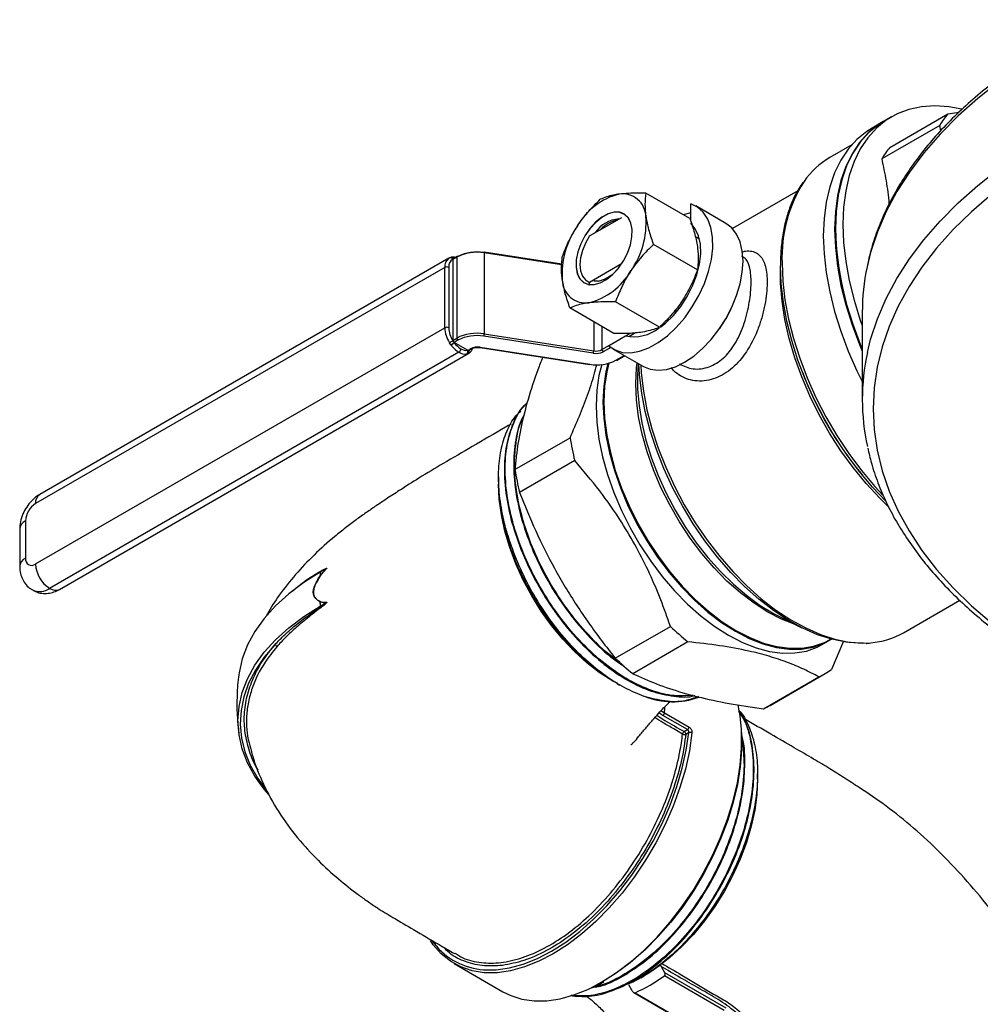
# Model space of a CAD drawing. Units: millimetres. Extents: x 0 to 45984, y 0 to 17080.
# Drawn here: x 352 to 521, y 221 to 394 of the extents above; entities that cross this region are included whole.
import ezdxf

# ---------------------------------------------------------------- set-up
doc = ezdxf.new("R2010")
doc.units = ezdxf.units.MM
doc.header["$LTSCALE"] = 9

msp = doc.modelspace()

# ---------------------------------------------------------------- linework, layer by layer
at = {"color": 7, "linetype": 'Continuous'}
for p, q in [((505.16, 371.24), (515.34, 377.12)), ((515.34, 377.12), (517.36, 377.45)), ((504.01, 375.76), (502.03, 374.62)), ((505.46, 376.6), (504.15, 375.84)), ((513.92, 375.1), (503.74, 369.22)), ((514.09, 374.13), (513.92, 375.1)), ((498.49, 371.71), (494.63, 369.48)), ((470.03, 358.74), (462.31, 363.2)), ((488.99, 363.62), (477.51, 357)), ((470.19, 358.27), (470.19, 361.36)), ((470.19, 359.77), (468.86, 359.41)), ((476.37, 357.9), (471.07, 360.96)), ((452.4, 355.69), (458.07, 358.96)), ((495.61, 356.95), (495.61, 356.87)), ((471.75, 355.05), (471.19, 355.45)), ((447.53, 350.72), (433.89, 352.83)), ((471.37, 349.73), (463.65, 354.19)), ((427.73, 351.78), (355.87, 310.31)), ((427.73, 351.78), (427.83, 351.83)), ((429.09, 351.95), (428.42, 351.56)), ((428.42, 351.56), (428.42, 337.36)), ((429.16, 352.09), (428.48, 351.7)), ((429.09, 351.95), (429.09, 337.74)), ((433.92, 352.7), (433.92, 338.49)), ((447.52, 350.6), (433.92, 352.7)), ((427.01, 350.18), (355.14, 308.7)), ((427, 339.56), (427.01, 350.18)), ((427.71, 350.18), (427.71, 339.56)), ((458.04, 350.78), (452.4, 347.52)), ((452.4, 347.52), (452.23, 347.01)), ((453.97, 347.76), (453.16, 347.77)), ((464.71, 339.66), (456.99, 344.12)), ((456.71, 338.59), (448.98, 343.05)), ((467.71, 342.4), (467.36, 342.61)), ((477.11, 342.52), (477.32, 342.97)), ((453.16, 340.63), (453.16, 335.51)), ((500.32, 342.26), (500.32, 326.99)), ((355.14, 298.09), (427, 339.56)), ((454.61, 339.8), (454.61, 335.74)), ((475.28, 339.43), (475.56, 339.83)), ((428.42, 337.36), (429.09, 337.74)), ((429.3, 337.38), (428.63, 336.99)), ((453.08, 335.1), (433.84, 338.08)), ((433.92, 338.49), (453.16, 335.51)), ((454.61, 335.74), (459.6, 338.62)), ((455.78, 336.41), (458.76, 338.13)), ((460.51, 338.65), (459.34, 337.98)), ((428.08, 336.59), (427.83, 336.95)), ((428.11, 336.54), (428.08, 336.59)), ((428.66, 336.97), (428.63, 336.99)), ((431, 335.62), (428.66, 336.97)), ((431.03, 335.6), (431, 335.62)), ((431.03, 335.6), (431.5, 335.87)), ((431.18, 335.59), (431.65, 335.86)), ((433.2, 336.09), (452.44, 333.11)), ((433.24, 336.14), (452.48, 333.16)), ((456.14, 336.13), (454.82, 335.37)), ((456.57, 335.84), (461.88, 332.78)), ((429.48, 335.27), (357.61, 293.8)), ((359.36, 293.63), (431.23, 335.1)), ((430.88, 334.97), (430.85, 334.96)), ((431.23, 335.1), (431.13, 335.05)), ((457.02, 333.86), (458.51, 334.72)), ((457.17, 333.85), (458.6, 334.67)), ((460.96, 333.31), (460.88, 331.96)), ((489.67, 332.11), (489.81, 331.75)), ((439.31, 314.67), (449, 320.26)), ((449.82, 316.26), (440.13, 310.67)), ((436.45, 313.4), (436.45, 312.12)), ((500.04, 314.02), (500.28, 313.72)), ((353.37, 305.64), (353.37, 299.11)), ((437.43, 304.56), (437.43, 304.59)), ((437.43, 304.56), (437.45, 304.56)), ((352.35, 304.21), (352.35, 297.68)), ((406.24, 297.28), (405.13, 296.64)), ((405.13, 290.69), (406.24, 291.33)), ((507.55, 286), (517.45, 291.72)), ((485.76, 288.87), (489.72, 286.88)), ((456.95, 281.54), (466.64, 287.13)), ((469.69, 284.42), (460, 278.83)), ((493.28, 283.95), (494.49, 284.64)), ((494.54, 284.79), (494.76, 284.92)), ((497.02, 284.54), (494.9, 279.56)), ((484.13, 273.26), (493.82, 278.86)), ((456.36, 277.63), (456.69, 277.43)), ((457.27, 277.1), (457.71, 276.84)), ((482.98, 272.68), (492.67, 278.27)), ((465.31, 271.5), (464.58, 271.98)), ((464.96, 272.36), (465.6, 271.95)), ((469.63, 269.01), (465.31, 271.5)), ((465.6, 271.95), (469.91, 269.46)), ((468.77, 268.23), (467.22, 269.13)), ((469.05, 268.68), (469.63, 269.01)), ((469.84, 268.48), (469.34, 268.19)), ((481.93, 260.28), (481.93, 261.25)), ((428.66, 227.91), (437.22, 222.97)), ((464.98, 227.44), (464.88, 227.69)), ((464.98, 227.44), (465.59, 226.38)), ((461.45, 225.45), (462.02, 225.78)), ((476.08, 219.7), (465.58, 225.76)), ((465.59, 226.38), (476.34, 220.17)), ((459.93, 223.11), (459.32, 224.17)), ((460.2, 222.82), (470.76, 216.72)), ((460.43, 222.79), (470.93, 216.73))]:
    msp.add_line(p, q, dxfattribs=at)
at = {"color": 7, "linetype": 'Continuous', "flags": 128}
for points in [[(547.14, 395.57), (542.11, 393.32), (537.31, 390.91), (532.74, 388.35), (528.43, 385.64), (524.39, 382.8), (520.63, 379.84), (517.16, 376.76), (513.99, 373.57), (511.13, 370.29), (508.59, 366.92), (506.38, 363.47), (504.51, 359.96), (502.97, 356.39), (501.78, 352.78), (501.16, 350.25)], [(517.81, 377.94), (515.55, 378.36), (513.08, 378.53), (510.73, 378.37), (508.5, 377.9), (506.43, 377.11), (504.53, 376.01), (502.81, 374.61), (501.28, 372.92), (499.97, 370.96), (498.88, 368.74), (498.03, 366.28), (497.41, 363.61), (497.04, 360.75), (496.91, 357.71), (497.04, 354.53), (497.41, 351.23), (498.03, 347.85), (498.88, 344.4), (499.97, 340.93), (500.32, 339.94)], [(504.01, 375.76), (503.08, 375.17), (501.36, 373.77), (499.83, 372.08), (498.52, 370.12), (497.43, 367.9), (496.58, 365.45), (495.96, 362.77), (495.59, 359.91), (495.46, 356.87), (495.59, 353.69), (495.96, 350.4), (496.58, 347.01), (497.43, 343.57), (498.52, 340.09), (499.83, 336.62), (500.32, 335.45)], [(504.15, 375.84), (503.22, 375.25), (501.5, 373.85), (499.97, 372.16), (498.66, 370.2), (497.58, 367.98), (496.72, 365.53), (496.1, 362.86), (495.73, 359.99), (495.61, 356.95), (495.73, 353.77), (496.1, 350.48), (496.72, 347.09), (497.58, 343.65), (498.66, 340.18), (499.97, 336.7), (500.32, 335.86)], [(502.03, 374.62), (501.1, 374.03), (499.38, 372.63), (497.85, 370.94), (496.54, 368.98), (495.45, 366.76), (494.6, 364.3), (493.98, 361.63), (493.61, 358.77), (493.48, 355.73), (493.61, 352.55), (493.98, 349.25), (494.6, 345.87), (495.45, 342.42), (496.54, 338.95), (497.85, 335.48), (499.38, 332.03), (500.32, 330.11)], [(501.21, 335.21), (501.78, 337.51), (502.97, 341.12), (504.51, 344.69), (506.38, 348.2), (508.59, 351.65), (511.13, 355.02), (513.99, 358.3), (517.16, 361.49), (520.63, 364.57), (524.39, 367.53)], [(455.78, 336.41), (456.9, 335.67), (458.2, 335.25), (459.65, 335.18), (461.2, 335.44), (462.82, 336.04), (464.46, 336.96), (466.09, 338.17), (467.66, 339.64), (469.13, 341.34), (470.47, 343.22), (471.63, 345.24), (472.59, 347.33), (473.33, 349.46), (473.82, 351.55), (474.05, 353.57), (474.03, 355.45), (473.73, 357.15), (473.19, 358.63), (472.4, 359.84), (471.39, 360.76), (470.19, 361.36)], [(522.99, 362.97), (519.48, 359.94), (516.27, 356.8), (513.37, 353.56), (510.79, 350.23), (508.54, 346.83), (506.62, 343.35), (505.04, 339.82), (503.81, 336.25), (502.93, 332.64), (502.4, 329), (502.22, 325.36), (502.4, 321.71), (502.93, 318.08), (503.81, 314.47), (505.04, 310.89), (506.62, 307.36), (508.54, 303.89), (510.79, 300.48), (513.37, 297.15), (516.27, 293.91), (519.48, 290.77), (522.99, 287.74)], [(456.76, 359.86), (455.68, 359.57), (454.58, 358.97), (453.49, 358.09), (452.48, 356.99), (451.59, 355.71), (450.87, 354.32), (450.36, 352.89), (450.08, 351.49), (450.05, 350.19), (450.26, 349.06), (450.71, 348.15), (451.38, 347.51), (452.22, 347.17), (453.21, 347.14), (454.28, 347.44), (455.39, 348.04), (456.48, 348.92), (457.49, 350.02), (458.38, 351.3), (459.09, 352.69), (459.6, 354.12), (459.88, 355.52), (459.92, 356.82), (459.7, 357.95), (459.25, 358.86), (458.59, 359.5), (457.74, 359.84), (456.76, 359.86)], [(453.22, 347.16), (454.29, 347.45), (455.4, 348.05), (456.48, 348.92), (457.49, 350.03), (458.38, 351.3), (459.09, 352.69), (459.6, 354.12), (459.88, 355.51), (459.91, 356.81), (459.7, 357.94), (459.25, 358.84), (458.59, 359.48), (457.74, 359.82), (456.76, 359.84), (455.69, 359.55), (454.59, 358.95), (453.5, 358.07), (452.49, 356.97), (451.61, 355.7), (450.89, 354.31), (450.38, 352.88), (450.1, 351.49), (450.07, 350.19), (450.28, 349.06), (450.73, 348.16), (451.4, 347.52), (452.24, 347.18), (453.22, 347.16)], [(461.88, 332.78), (463.1, 332.28), (464.47, 332.1), (465.96, 332.25), (467.52, 332.72), (469.12, 333.5), (470.73, 334.57), (472.29, 335.91), (473.78, 337.48), (475.15, 339.24), (476.37, 341.15), (477.42, 343.17), (478.26, 345.24), (478.88, 347.31), (479.25, 349.33), (479.38, 351.26), (479.25, 353.04), (478.88, 354.63), (478.26, 355.99), (477.42, 357.09), (476.37, 357.9), (476.37, 357.9)], [(464.86, 339.69), (465.75, 340.39), (467.15, 341.75), (468.43, 343.33), (469.57, 345.08), (470.52, 346.94), (471.24, 348.85), (471.72, 350.74), (471.94, 352.56), (471.89, 354.23), (471.57, 355.72), (471, 356.96), (470.19, 357.92)], [(452.4, 355.69), (451.7, 354.45), (451.18, 353.15), (450.85, 351.87), (450.74, 350.65), (450.85, 349.56), (451.18, 348.64), (451.7, 347.96), (452.4, 347.52)], [(433.85, 352.78), (433.86, 352.81), (433.88, 352.82), (433.89, 352.83), (433.89, 352.83)], [(504.43, 309.1), (502.09, 311.58), (499.75, 314.39), (497.54, 317.36), (495.47, 320.48), (493.57, 323.73), (491.85, 327.06), (490.33, 330.45), (489.02, 333.88), (487.93, 337.31), (487.07, 340.71), (486.46, 344.05), (486.08, 347.3), (485.96, 350.44)], [(504.83, 308.25), (503.41, 309.65), (501.01, 312.24), (498.73, 315.02), (496.57, 317.98), (494.58, 321.08), (492.75, 324.29), (491.11, 327.59), (489.68, 330.94), (488.47, 334.31), (487.48, 337.68), (486.74, 341), (486.23, 344.25), (485.98, 347.4), (485.96, 349.94)], [(486.24, 350.94), (486.37, 347.77), (486.74, 344.48), (487.37, 341.1), (488.23, 337.67), (489.33, 334.21), (490.66, 330.75), (492.19, 327.32), (493.93, 323.95), (495.85, 320.67), (497.94, 317.52), (500.17, 314.51), (502.54, 311.68), (503.92, 310.18)], [(475.56, 339.83), (476.51, 341.36), (477.11, 342.52)], [(433.24, 336.14), (433.23, 336.11), (433.21, 336.1), (433.2, 336.09), (433.2, 336.09)], [(452.48, 333.16), (452.47, 333.14), (452.45, 333.12), (452.44, 333.11), (452.44, 333.11)], [(454.58, 333.12), (454.08, 331.16), (453.7, 328.6), (453.57, 325.87), (453.7, 322.99), (454.08, 319.99), (454.71, 316.91), (455.58, 313.78), (456.69, 310.64), (458.01, 307.51), (459.54, 304.44), (461.27, 301.46), (463.16, 298.6), (465.2, 295.89), (467.37, 293.36), (469.64, 291.04), (472, 288.95), (474.4, 287.13), (476.83, 285.58), (479.26, 284.32), (481.67, 283.37), (484.02, 282.74), (486.29, 282.44), (488.46, 282.46), (490.51, 282.81), (492.4, 283.49), (493.28, 283.95)], [(455.64, 333.31), (455.29, 331.86), (454.91, 329.3), (454.78, 326.57), (454.91, 323.69), (455.29, 320.69), (455.92, 317.61), (456.79, 314.48), (457.9, 311.34), (459.22, 308.21), (460.75, 305.14), (462.48, 302.16), (464.37, 299.3), (466.41, 296.59), (468.58, 294.06), (470.85, 291.74), (473.21, 289.65), (475.61, 287.82), (478.04, 286.27), (480.47, 285.02), (482.88, 284.07), (485.23, 283.44), (487.5, 283.13), (489.67, 283.16), (491.72, 283.51), (493.61, 284.19), (494.89, 284.88)], [(455.82, 333.36), (455.45, 331.86), (455.07, 329.31), (454.95, 326.58), (455.07, 323.71), (455.45, 320.72), (456.08, 317.65), (456.95, 314.53), (458.05, 311.4), (459.38, 308.28), (460.9, 305.22), (462.62, 302.25), (464.51, 299.4), (466.54, 296.69), (468.71, 294.17), (470.97, 291.86), (473.32, 289.78), (475.72, 287.96), (478.14, 286.41), (480.56, 285.16), (482.96, 284.21), (485.31, 283.59), (487.57, 283.28), (489.74, 283.31), (491.77, 283.66), (493.66, 284.33), (494.54, 284.79)], [(488.7, 287.39), (488.55, 287.44), (486.16, 288.39), (483.73, 289.64), (481.31, 291.19), (478.91, 293.01), (476.56, 295.09), (474.3, 297.4), (472.13, 299.92), (470.1, 302.62), (468.21, 305.48), (466.5, 308.45), (464.97, 311.51), (463.65, 314.63), (462.54, 317.76), (461.67, 320.88), (461.04, 323.95), (460.67, 326.94), (460.54, 329.81), (460.67, 332.54), (460.77, 333.42)], [(460.88, 331.96), (460.86, 331.57), (460.86, 328.79), (461.11, 325.88), (461.6, 322.88), (462.33, 319.81), (463.3, 316.7), (464.48, 313.6), (465.88, 310.53), (467.47, 307.52), (469.23, 304.61), (471.16, 301.83), (473.22, 299.21), (475.4, 296.77), (477.68, 294.55), (480.02, 292.56), (482.41, 290.82), (484.82, 289.36), (485.76, 288.87)], [(500.53, 284.19), (499.85, 284.18), (497.47, 284.36), (495, 284.86), (492.46, 285.67), (489.89, 286.8), (487.29, 288.22), (484.71, 289.93), (482.15, 291.92), (479.64, 294.15), (477.22, 296.61), (474.89, 299.28), (472.69, 302.14), (470.62, 305.15), (468.72, 308.28), (467, 311.52), (465.48, 314.83), (464.16, 318.17), (463.07, 321.52), (462.21, 324.84), (461.59, 328.11), (461.21, 331.29), (461.1, 333.23)], [(461.42, 333.05), (461.5, 331.66), (461.88, 328.45), (462.51, 325.16), (463.37, 321.81), (464.48, 318.44), (465.8, 315.08), (467.34, 311.75), (469.07, 308.49), (470.98, 305.33), (473.06, 302.3), (475.28, 299.42), (477.62, 296.73), (480.07, 294.25), (482.59, 292), (485.16, 290.01), (487.77, 288.28), (490.38, 286.85), (492.98, 285.72), (495.53, 284.89), (498.02, 284.39), (500.41, 284.21), (501.83, 284.27)], [(456.36, 277.63), (454.13, 279.06), (451.93, 280.76), (449.78, 282.71), (447.72, 284.89), (445.77, 287.27), (443.94, 289.81), (442.28, 292.49), (440.79, 295.27), (439.5, 298.12), (438.42, 301), (437.56, 303.88), (436.95, 306.71), (436.57, 309.47), (436.45, 312.12)], [(405.13, 296.64), (402.22, 294.81), (399.6, 292.84), (397.29, 290.74), (395.3, 288.54), (393.66, 286.25), (392.36, 283.88), (391.43, 281.45), (390.87, 278.99), (390.82, 278.65)], [(396.08, 257.61), (395.3, 258.53), (393.66, 260.83), (392.36, 263.2), (391.43, 265.62), (390.87, 268.08), (390.68, 270.56), (390.87, 273.04), (391.43, 275.51), (392.36, 277.93), (393.66, 280.3), (395.3, 282.59), (397.29, 284.8), (399.6, 286.89), (402.22, 288.86), (405.13, 290.69)], [(397.16, 283.9), (395.29, 281.73), (393.75, 279.47), (392.55, 277.15), (391.71, 274.77), (391.22, 272.36), (391.08, 269.94), (391.32, 267.51), (391.9, 265.11), (392.85, 262.75), (394.14, 260.44), (395.43, 258.64)], [(479.11, 269.11), (478.88, 271.38), (478.51, 273.37)], [(465.6, 271.95), (465.65, 272.73), (465.67, 273.01)], [(470.41, 268.44), (469.95, 265.3), (469.25, 262.09), (468.3, 258.83), (467.11, 255.57), (465.69, 252.33), (464.07, 249.15), (462.26, 246.06), (460.28, 243.1), (458.14, 240.3), (455.88, 237.69), (453.51, 235.29), (451.07, 233.13), (448.56, 231.24), (446.04, 229.63), (443.51, 228.32), (441.01, 227.33), (438.56, 226.66), (436.2, 226.32), (433.93, 226.32), (431.8, 226.66), (429.81, 227.33), (428, 228.32), (426.38, 229.63), (424.97, 231.24), (424.47, 231.97)], [(433.24, 226.9), (433.79, 226.85), (436.03, 226.85), (438.37, 227.18), (440.79, 227.84), (443.26, 228.83), (445.76, 230.12), (448.25, 231.71), (450.72, 233.58), (453.14, 235.71), (455.48, 238.08), (457.72, 240.67), (459.83, 243.44), (461.79, 246.36), (463.58, 249.41), (465.19, 252.55), (466.58, 255.76), (467.76, 258.99), (468.7, 262.21), (469.4, 265.38), (469.84, 268.48)], [(452.59, 223.63), (454.59, 224.69), (457.08, 226.27), (459.54, 228.13), (461.95, 230.24), (464.28, 232.58), (466.52, 235.14), (468.63, 237.88), (470.6, 240.78), (472.4, 243.8), (474.02, 246.91), (475.45, 250.09), (476.65, 253.31), (477.64, 256.51), (478.38, 259.69), (478.88, 262.79), (479.13, 265.8), (479.13, 268.67), (479.11, 269.11)], [(479.12, 268.5), (479.13, 268.24), (479.13, 265.41), (478.89, 262.45), (478.39, 259.39), (477.66, 256.26), (476.69, 253.1), (475.5, 249.93), (474.1, 246.8), (472.5, 243.73), (470.72, 240.75), (468.78, 237.89), (466.7, 235.19), (464.5, 232.68), (462.2, 230.36), (459.82, 228.28), (457.4, 226.45), (455.26, 225.08)], [(481.93, 260.28), (481.81, 257.63), (481.43, 254.87), (480.82, 252.04), (479.96, 249.16), (478.88, 246.28), (477.59, 243.43), (476.1, 240.65), (474.44, 237.97), (472.61, 235.42), (470.66, 233.05), (468.6, 230.87), (466.45, 228.92), (464.25, 227.21), (462.02, 225.78)], [(437.22, 222.97), (438.59, 222.3), (440.56, 221.67), (442.67, 221.37), (444.9, 221.4), (447.24, 221.75), (449.65, 222.42), (452.11, 223.4), (452.59, 223.63)]]:
    msp.add_lwpolyline(points, dxfattribs=at)
at = {"color": 7, "linetype": 'Continuous'}
for centre, radius, start, end in [((526.98, 367.43), 15.14, 140.2143, 149.5843), ((516.8, 361.55), 15.14, 140.2143, 149.5843), ((501.87, 357.11), 14.33, 120.3364, 145.3045), ((510.85, 352.01), 24.63, 147.4563, 182.5107), ((458.2, 358.97), 4.12, 1.5331, 97.7888), ((460.52, 351.65), 11.75, 104.1658, 150.3023), ((457.97, 353.19), 5.5, 94.0468, 145.9305), ((458.47, 353.01), 5.6, 102.7806, 137.1967), ((447.84, 357.97), 14.52, 324.4628, 4.357), ((462.12, 349.03), 14.52, 144.4628, 184.357), ((551.83, 358.4), 56.25, 181.5597, 203.6884), ((432.62, 345.14), 7.68, 80.224, 117.3477), ((432.62, 345.67), 7.22, 80.224, 117.3477), ((433.78, 352.73), 0.152, 347.8938, 39.7196), ((428.74, 350.36), 1.74, 125.2867, 186.0055), ((429.16, 350.34), 1.46, 120.449, 186.4322), ((428.01, 351.43), 0.444, 22.4577, 113.7825), ((428.24, 351.54), 0.418, 32.85, 98.5467), ((428.27, 351.56), 0.396, 31.6688, 97.4572), ((428.56, 351.59), 0.135, 123.4287, 177.71), ((428.68, 351.57), 0.256, 173.3019, 180.0985), ((429.24, 351.97), 0.148, 125.0112, 186.2798), ((429.22, 351.95), 0.151, 54.3846, 114.3009), ((427.36, 349.49), 0.769, 62.61, 117.3787), ((449.44, 355.36), 11.75, 284.1657, 330.3023), ((452.5, 353.92), 6.34, 283.4751, 324.6954), ((539.06, 342.23), 38.74, 168.0521, 179.9532), ((451.76, 348.04), 4.12, 181.5333, 277.7887), ((427.36, 338.88), 0.769, 62.6091, 117.3786), ((432.14, 339.75), 5.14, 182.1171, 213.0337), ((432.11, 339.72), 4.4, 182.1178, 213.0334), ((460.19, 345.19), 7.2, 258.5783, 308.33), ((423.58, 344.32), 8.5, 299.9788, 304.6763), ((428.72, 337.36), 0.304, 180.0098, 186.1064), ((428.88, 337.38), 0.468, 187.0842, 237.1394), ((432.62, 330.93), 7.68, 80.224, 117.3477), ((429.55, 337.77), 0.461, 182.5917, 237.3952), ((432.62, 330.97), 7.22, 80.2242, 117.3476), ((432.78, 338.49), 1.14, 338.7711, 359.8878), ((426.93, 338.74), 2.44, 297.9142, 314.0079), ((426.88, 338.68), 2.47, 300.0243, 316.3014), ((431.91, 339.28), 4.68, 215.7386, 238.6901), ((431.92, 339.32), 4.02, 215.7397, 238.6891), ((429.06, 335.92), 0.768, 302.5998, 357.3894), ((430.79, 337.35), 1.75, 236.9912, 277.2046), ((430.54, 335.38), 0.523, 306.228, 26.7046), ((430.57, 335.38), 0.514, 307.1384, 25.7298), ((431.12, 335.72), 0.15, 234.1711, 294.5124), ((430.85, 335.43), 0.47, 306.0309, 26.2689), ((432.77, 333.42), 2.76, 80.2245, 117.3472), ((431.59, 335.99), 0.143, 232.6602, 296.3682), ((452.02, 335.52), 1.14, 338.7662, 359.8894), ((453.55, 337.78), 2.3, 260.2245, 297.347), ((455.07, 335.76), 0.461, 182.5964, 237.3937), ((430.59, 336.99), 2.04, 236.9905, 277.2053), ((453.71, 340.27), 7.22, 260.2241, 297.3477), ((453.55, 337.82), 2.76, 260.224, 297.3477), ((457.11, 333.99), 0.151, 234.3841, 294.3014), ((538.94, 326.99), 38.61, 167.7108, 192.3709), ((551.25, 355.4), 65.84, 201.0538, 218.9408), ((497.84, 328.17), 49.48, 189.2032, 193.9261), ((488.16, 322.58), 49.48, 189.2032, 193.9261), ((356.81, 308.92), 1.68, 124.0499, 187.2427), ((357.21, 305.47), 3.84, 122.5997, 177.3887), ((354.1, 304.04), 1.76, 114.364, 174.2955), ((354.01, 297.57), 1.67, 112.565, 176.1203), ((354.45, 298.93), 1.09, 170.769, 309.1862), ((360.51, 298.33), 5.38, 182.5952, 237.393), ((433.38, 293.92), 28.39, 174.5026, 175.9773), ((405.97, 297.42), 1.75, 239.0573, 239.4599), ((405.35, 296.62), 0.225, 146.7022, 176.1339), ((404.96, 296.9), 0.255, 321.9196, 345.7561), ((405.98, 297.23), 0.263, 8.8226, 11.7423), ((355.86, 296.26), 3.02, 245.8678, 305.5926), ((358.64, 295.23), 1.76, 234.385, 294.3034), ((404.61, 291.72), 0.509, 332.8815, 335.6253), ((442.31, 293.92), 37.33, 183.7299, 184.9586), ((405.67, 290.74), 0.551, 185.5542, 201.6736), ((404.68, 290.28), 0.547, 14.9149, 28.1733), ((405.74, 291.4), 0.505, 352.1604, 354.4954), ((500.96, 322.76), 49.47, 226.0748, 230.7981), ((500.84, 297.8), 13.57, 274.1886, 299.6335), ((397.01, 283.41), 0.512, 15.8256, 73.5709), ((491.27, 317.17), 49.47, 226.0748, 230.7981), ((487.54, 289.73), 12.55, 294.1092, 305.9015), ((467.01, 287.38), 13.48, 248.337, 289.9516), ((477.85, 284.15), 12.57, 294.1115, 299.9934), ((464.98, 272.02), 0.623, 302.8307, 353.6937), ((469.39, 268.16), 0.624, 122.9151, 172.6526), ((469.11, 268.85), 0.703, 241.7014, 289.0492), ((468.72, 268.16), 0.615, 2.6048, 57.3952), ((469.29, 269.53), 0.623, 302.8307, 353.6937), ((470.08, 267.82), 0.697, 61.7199, 109.513), ((434.57, 238.8), 11.97, 214.7839, 263.6222), ((446.42, 253.06), 31.38, 293.9514, 306.0432), ((446.72, 252.49), 32.71, 294.782, 305.2127)]:
    msp.add_arc(centre, radius, start, end, dxfattribs=at)
for points, knots in [([(649.85, 406.01), (648.09, 406.32), (644.41, 406.98), (638.72, 407.77), (632.8, 408.41), (626.84, 408.87), (620.84, 409.14), (614.83, 409.24), (608.82, 409.14), (602.82, 408.87), (596.86, 408.41), (590.94, 407.77), (585.1, 406.95), (579.33, 405.96), (573.66, 404.78), (568.1, 403.44), (562.67, 401.93), (557.38, 400.25), (552.25, 398.41), (547.29, 396.42), (542.52, 394.27), (537.94, 391.98), (533.57, 389.55), (529.43, 386.99), (525.52, 384.3), (521.86, 381.49), (518.46, 378.57), (515.32, 375.54), (512.46, 372.42), (509.89, 369.21), (507.6, 365.92), (505.62, 362.57), (503.94, 359.16), (502.59, 355.7), (501.68, 352.82), (501.34, 351.08), (501.23, 350.52)], [0, 0, 0, 0, 0.027525, 0.057478, 0.087428, 0.117375, 0.14732, 0.177264, 0.207208, 0.237153, 0.267099, 0.297047, 0.326998, 0.356953, 0.386912, 0.416877, 0.446849, 0.476827, 0.506813, 0.536806, 0.566808, 0.596818, 0.626835, 0.656859, 0.686886, 0.716914, 0.746936, 0.776946, 0.806936, 0.836895, 0.866812, 0.896676, 0.926475, 0.956201, 0.985851, 1, 1, 1, 1]), ([(503.74, 369.22), (504, 367.95), (504.53, 365.4), (504.93, 362.7), (505.01, 361.25), (505.01, 361.21)], [0, 0, 0, 0, 0.4914, 0.984831, 1, 1, 1, 1]), ([(489.9, 365.05), (489.67, 364.72), (488.99, 363.8), (488.1, 362.01), (487.22, 359.73), (486.57, 357.23), (486.14, 354.56), (485.97, 352.29), (485.95, 350.92), (485.95, 350.53)], [0, 0, 0, 0, 0.089186, 0.256245, 0.424216, 0.59294, 0.762186, 0.931733, 1, 1, 1, 1]), ([(462.31, 363.2), (461.87, 363.21), (460.18, 363.26), (458.73, 363.14), (457.64, 363.04)], [0, 0, 0, 0, 0.257553, 1, 1, 1, 1]), ([(462.31, 363.2), (462.23, 362.57), (462.08, 361.31), (462.24, 359.83), (462.32, 359.08)], [0, 0, 0, 0, 0.495457, 1, 1, 1, 1]), ([(450.31, 357.47), (450.39, 357.59), (451, 358.49), (452.27, 360.11), (453.62, 361.45), (454.31, 362.13)], [0, 0, 0, 0, 0.070096, 0.530788, 1, 1, 1, 1]), ([(457.64, 363.04), (457.29, 362.99), (455.97, 362.79), (455.01, 362.41), (454.31, 362.13)], [0, 0, 0, 0, 0.268634, 1, 1, 1, 1]), ([(462.32, 359.08), (462.33, 358.97), (462.46, 358.16), (462.83, 356.55), (463.37, 354.98), (463.65, 354.19)], [0, 0, 0, 0, 0.070094, 0.530787, 1, 1, 1, 1]), ([(470.03, 358.74), (470.33, 357.9), (470.92, 356.21), (471.22, 354.64), (471.37, 353.85)], [0, 0, 0, 0, 0.495458, 1, 1, 1, 1]), ([(447.64, 352.05), (448, 352.98), (448.72, 354.84), (449.78, 356.59), (450.31, 357.47)], [0, 0, 0, 0, 0.495458, 1, 1, 1, 1]), ([(463.65, 354.19), (462.92, 353.48), (461.46, 352.05), (460.26, 350.38), (459.65, 349.54)], [0, 0, 0, 0, 0.49546, 1, 1, 1, 1]), ([(479.15, 352.88), (479.38, 352.93), (480.04, 353.1), (480.93, 353.04), (481.83, 352.71), (482.54, 352.09), (483.06, 351.19), (483.42, 350.04), (483.61, 348.63), (483.64, 346.98), (483.48, 345.12), (483.14, 343.11), (482.61, 341.04), (481.67, 338.35), (480.08, 335.25), (477.58, 332.33), (475.06, 330.8), (472.94, 330.24), (471.32, 330.17), (469.77, 330.45), (468.4, 331.06), (467.37, 331.79), (466.91, 332.38), (466.75, 332.58)], [0, 0, 0, 0, 0.024249, 0.069904, 0.1133, 0.156686, 0.197955, 0.239208, 0.280643, 0.322072, 0.365522, 0.408986, 0.453376, 0.497785, 0.583931, 0.669264, 0.755172, 0.800495, 0.845821, 0.890571, 0.935316, 0.977486, 1, 1, 1, 1]), ([(471.37, 353.85), (471.38, 353.75), (471.5, 352.94), (471.58, 351.5), (471.44, 350.33), (471.37, 349.73)], [0, 0, 0, 0, 0.070094, 0.530787, 1, 1, 1, 1]), ([(428.23, 351.96), (428.18, 351.95), (428.06, 351.93), (427.95, 351.87), (427.88, 351.84)], [0, 0, 0, 0, 0.366206, 1, 1, 1, 1]), ([(428.87, 351.92), (428.77, 351.95), (428.55, 352.01), (428.33, 351.98), (428.22, 351.96)], [0, 0, 0, 0, 0.4533099, 1, 1, 1, 1]), ([(447.65, 347.93), (447.63, 348.04), (447.52, 348.84), (447.44, 350.28), (447.57, 351.46), (447.64, 352.05)], [0, 0, 0, 0, 0.070095, 0.530787, 1, 1, 1, 1]), ([(468.2, 333.21), (468.98, 332.85), (470.18, 332.28), (472.02, 332.33), (473.85, 332.75), (475.99, 334.06), (478.04, 336.64), (479.55, 339.95), (480.34, 343.01), (480.69, 345.39), (480.85, 347.58), (480.69, 349.85), (480.16, 351.57), (479.45, 351.94), (479.17, 352.08)], [0, 0, 0, 0, 0.101016, 0.15479, 0.208544, 0.309726, 0.411054, 0.515038, 0.623492, 0.67725, 0.730993, 0.833249, 0.934547, 1, 1, 1, 1]), ([(459.65, 349.54), (459.58, 349.42), (458.98, 348.51), (458, 346.72), (457.33, 344.99), (456.99, 344.12)], [0, 0, 0, 0, 0.070096, 0.530788, 1, 1, 1, 1]), ([(471.37, 349.73), (471.02, 348.81), (470.3, 346.94), (469.24, 345.19), (468.71, 344.31)], [0, 0, 0, 0, 0.49546, 1, 1, 1, 1]), ([(448.98, 343.05), (448.69, 343.88), (448.09, 345.58), (447.8, 347.14), (447.65, 347.93)], [0, 0, 0, 0, 0.495458, 1, 1, 1, 1]), ([(456.99, 344.12), (456.55, 344.13), (454.86, 344.18), (453.4, 344.06), (452.32, 343.96)], [0, 0, 0, 0, 0.257551, 1, 1, 1, 1]), ([(468.71, 344.31), (468.63, 344.19), (468.02, 343.29), (466.75, 341.67), (465.39, 340.33), (464.71, 339.66)], [0, 0, 0, 0, 0.0700957, 0.5307879, 1, 1, 1, 1]), ([(452.32, 343.96), (451.97, 343.91), (450.65, 343.71), (449.69, 343.33), (448.98, 343.05)], [0, 0, 0, 0, 0.268633, 1, 1, 1, 1]), ([(464.71, 339.66), (464.47, 339.55), (463.56, 339.16), (462.3, 338.92), (461.37, 338.74)], [0, 0, 0, 0, 0.257551, 1, 1, 1, 1]), ([(461.37, 338.74), (461, 338.7), (459.61, 338.54), (457.93, 338.57), (456.71, 338.59)], [0, 0, 0, 0, 0.268633, 1, 1, 1, 1]), ([(431.1, 335.03), (431.23, 335.1), (431.55, 335.28), (431.74, 335.6), (431.85, 335.79)], [0, 0, 0, 0, 0.405465, 1, 1, 1, 1]), ([(431.65, 335.86), (431.74, 335.9), (431.95, 336.01), (432.4, 336.11), (432.86, 336.13), (433.12, 336.1), (433.2, 336.09)], [0, 0, 0, 0, 0.203769, 0.525436, 0.859174, 1, 1, 1, 1]), ([(431.13, 335.05), (431.12, 335.05), (431.04, 335.01), (430.96, 334.99), (430.88, 334.97)], [0, 0, 0, 0, 0.0613227, 1, 1, 1, 1]), ([(444.2, 334.39), (443.91, 333.66), (442.89, 331.11), (441.54, 326.88), (440.26, 321.81), (439.6, 317.76), (439.39, 315.45), (439.31, 314.67)], [0, 0, 0, 0, 0.100212, 0.35049, 0.608317, 0.866223, 1, 1, 1, 1]), ([(449, 320.26), (449.56, 321.52), (450.69, 324.05), (452.11, 327.76), (453.14, 330.8), (453.56, 332.54), (453.71, 333.12)], [0, 0, 0, 0, 0.282595, 0.565123, 0.853588, 1, 1, 1, 1]), ([(441.46, 326.32), (441.27, 326.17), (440.2, 325.32), (438.9, 322.85), (437.68, 319), (437.33, 314.42), (437.8, 309.38), (439.07, 304.05), (441.1, 298.65), (443.83, 293.38), (447.13, 288.45), (450.89, 284.05), (454.97, 280.34), (459.16, 277.51), (463.31, 275.6), (467.23, 274.79), (469.81, 274.61), (470.91, 274.98), (470.92, 274.98)], [0, 0, 0, 0, 0.015004, 0.085964, 0.156074, 0.227199, 0.298325, 0.368435, 0.439395, 0.510631, 0.580861, 0.651601, 0.722893, 0.793362, 0.86154, 0.930531, 0.999088, 1, 1, 1, 1]), ([(470.65, 275.02), (469.54, 274.95), (467.24, 274.78), (463.38, 275.74), (459.29, 277.6), (455.11, 280.42), (451.03, 284.13), (447.27, 288.53), (443.97, 293.46), (441.24, 298.73), (439.21, 304.14), (437.94, 309.46), (437.48, 314.5), (437.83, 319.09), (439.05, 322.93), (440.3, 325.35), (441.31, 326.17), (441.45, 326.27)], [0, 0, 0, 0, 0.064313, 0.1331, 0.201071, 0.272416, 0.344594, 0.416214, 0.487317, 0.559439, 0.631282, 0.702263, 0.774273, 0.846283, 0.917265, 0.989107, 1, 1, 1, 1]), ([(462.03, 274.85), (460.9, 275.3), (458.63, 276.2), (455.17, 278.4), (451.72, 281.18), (448.39, 284.57), (445.29, 288.46), (442.55, 292.7), (440.25, 297.17), (438.58, 301.39), (437.36, 305.56), (436.59, 309.63), (436.35, 313.82), (436.69, 317.69), (437.66, 321.04), (438.88, 323.52), (439.96, 324.58), (440.35, 324.95)], [0, 0, 0, 0, 0.067273, 0.135441, 0.203607, 0.274694, 0.34578, 0.41581, 0.486506, 0.557201, 0.610423, 0.679779, 0.750129, 0.820479, 0.890836, 0.961191, 1, 1, 1, 1]), ([(440.94, 324.22), (440.83, 324.05), (440.07, 322.87), (439.36, 319.88), (438.95, 315.37), (439.43, 310.31), (440.69, 304.99), (442.73, 299.59), (445.45, 294.32), (448.75, 289.38), (452.52, 285.02), (455.86, 281.85), (457.93, 280.51), (458.58, 280.09)], [0, 0, 0, 0, 0.017548, 0.120412, 0.224766, 0.329119, 0.431983, 0.536095, 0.640611, 0.74365, 0.84744, 0.952037, 1, 1, 1, 1]), ([(457.73, 280.85), (457.41, 281.06), (455.68, 282.2), (452.66, 285.11), (448.9, 289.46), (445.6, 294.41), (442.87, 299.67), (440.84, 305.08), (439.57, 310.39), (439.09, 315.46), (439.52, 319.95), (440.15, 322.83), (440.83, 323.91), (440.87, 323.97)], [0, 0, 0, 0, 0.024169, 0.132657, 0.240307, 0.347179, 0.455583, 0.563567, 0.670257, 0.778492, 0.886728, 0.993418, 1, 1, 1, 1]), ([(438.65, 322.67), (438.32, 322.48), (436.06, 321.17), (432.1, 318.86), (427, 315.89), (422.68, 313.33), (419.4, 311.24), (416.92, 309.62), (415, 308.33), (413.2, 307.12), (411.39, 305.83), (409.54, 304.42), (407.04, 302.41), (404.04, 299.73), (400.74, 296.29), (398.04, 292.82), (396.34, 290.35), (395.72, 289.08), (395.66, 288.95)], [0, 0, 0, 0, 0.021884, 0.150579, 0.261869, 0.356346, 0.43435, 0.485552, 0.524602, 0.561826, 0.599992, 0.639281, 0.679901, 0.762929, 0.844004, 0.924629, 0.992281, 1, 1, 1, 1]), ([(501.28, 318.44), (501.48, 317.56), (501.94, 315.52), (503.03, 312.34), (504.48, 308.92), (506.26, 305.54), (508.33, 302.23), (510.7, 298.98), (513.35, 295.81), (516.3, 292.73), (519.51, 289.74), (522.99, 286.86), (526.73, 284.09), (530.49, 281.58), (533.09, 280.04), (534.27, 279.33)], [0, 0, 0, 0, 0.059017, 0.137662, 0.216472, 0.29547, 0.374662, 0.454035, 0.533569, 0.613235, 0.693004, 0.772846, 0.852739, 0.932661, 1, 1, 1, 1]), ([(466.64, 287.13), (466.09, 288.69), (464.98, 291.82), (463, 296.45), (460.72, 300.99), (457.82, 305.9), (454.23, 311.06), (451.29, 314.52), (449.82, 316.26)], [0, 0, 0, 0, 0.147525, 0.295014, 0.445603, 0.596182, 0.797144, 1, 1, 1, 1]), ([(355.87, 310.31), (355.61, 310.14), (355, 309.75), (354.15, 308.92), (353.35, 307.81), (352.74, 306.54), (352.4, 305.32), (352.36, 304.53), (352.35, 304.21)], [0, 0, 0, 0, 0.125381, 0.302543, 0.485151, 0.672426, 0.867758, 1, 1, 1, 1]), ([(440.13, 310.67), (441.05, 308.4), (442.89, 303.87), (446.23, 297.22), (450.11, 290.77), (453.77, 285.56), (456.14, 282.56), (456.95, 281.54)], [0, 0, 0, 0, 0.21769, 0.435292, 0.659456, 0.883689, 1, 1, 1, 1]), ([(437.43, 304.59), (437.83, 303.16), (438.64, 300.29), (440.54, 295.93), (442.85, 291.69), (445.59, 287.68), (448.66, 284), (452, 280.8), (454.93, 278.47), (456.71, 277.49), (457.31, 277.16)], [0, 0, 0, 0, 0.131816, 0.264758, 0.3977, 0.530593, 0.663502, 0.797981, 0.932459, 1, 1, 1, 1]), ([(456.71, 277.46), (455.71, 278.07), (453.55, 279.39), (450.34, 282.17), (447.16, 285.53), (444.27, 289.34), (441.73, 293.45), (439.63, 297.77), (438.23, 301.51), (437.64, 303.76), (437.43, 304.56)], [0, 0, 0, 0, 0.11786, 0.252852, 0.387844, 0.522443, 0.657037, 0.79124, 0.925444, 1, 1, 1, 1]), ([(352.35, 297.68), (352.36, 297.36), (352.4, 296.65), (352.71, 295.6), (353.28, 294.63), (353.94, 293.91), (354.45, 293.64), (354.64, 293.54)], [0, 0, 0, 0, 0.1953646, 0.4269148, 0.651299, 0.8732964, 1, 1, 1, 1]), ([(400.19, 293.26), (400.42, 293.47), (401.34, 294.3), (403, 295.55), (404.52, 296.44), (405.21, 296.84)], [0, 0, 0, 0, 0.158156, 0.616138, 1, 1, 1, 1]), ([(405.06, 291.49), (404.79, 291.65), (404.36, 291.92), (403.97, 292.5), (403.87, 293.11), (404, 293.89), (404.41, 294.86), (404.84, 295.55), (405.06, 295.91)], [0, 0, 0, 0, 0.2412836, 0.3902282, 0.5057372, 0.6214359, 0.7983637, 1, 1, 1, 1]), ([(405.08, 295.9), (404.85, 295.54), (404.42, 294.86), (404.02, 293.89), (403.88, 293.12), (403.99, 292.51), (404.37, 291.94), (404.8, 291.67), (405.08, 291.51)], [0, 0, 0, 0, 0.2020113, 0.3788781, 0.4942805, 0.6094782, 0.7583131, 1, 1, 1, 1]), ([(405.06, 295.91), (405.17, 296.07), (405.52, 296.58), (405.95, 297), (406.24, 297.28)], [0, 0, 0, 0, 0.310679, 1, 1, 1, 1]), ([(406.24, 297.27), (405.95, 296.98), (405.53, 296.57), (405.18, 296.06), (405.08, 295.9)], [0, 0, 0, 0, 0.689258, 1, 1, 1, 1]), ([(406.24, 297.28), (406.25, 297.29), (406.27, 297.3), (406.28, 297.32), (406.29, 297.32), (406.29, 297.33), (406.3, 297.33), (406.3, 297.33), (406.3, 297.33), (406.3, 297.33), (406.29, 297.33), (406.29, 297.33), (406.29, 297.33), (406.28, 297.33), (406.27, 297.32), (405.9, 297.17), (405.53, 296.96), (405.16, 296.75)], [0, 0, 0, 0, 0.0237418, 0.0391304, 0.0431637, 0.0448158, 0.0450172, 0.0456877, 0.0462642, 0.0469212, 0.0475813, 0.0499732, 0.0535053, 0.0617779, 0.0709358, 0.0846735, 1, 1, 1, 1]), ([(405.21, 296.84), (405.57, 297.04), (405.93, 297.24), (406.27, 297.34), (406.27, 297.34), (406.29, 297.34), (406.29, 297.34), (406.3, 297.34), (406.3, 297.34), (406.3, 297.33), (406.3, 297.33), (406.3, 297.32), (406.29, 297.31), (406.27, 297.29), (406.25, 297.28), (406.24, 297.27)], [0, 0, 0, 0, 0.904534, 0.906081, 0.920146, 0.929743, 0.938819, 0.943089, 0.946491, 0.948831, 0.951176, 0.954056, 0.959109, 0.975714, 1, 1, 1, 1]), ([(354.64, 293.54), (354.81, 293.43), (355.29, 293.12), (356.22, 292.92), (357.32, 292.9), (358.39, 293.13), (359.04, 293.46), (359.36, 293.63)], [0, 0, 0, 0, 0.116751, 0.34457, 0.562305, 0.778856, 1, 1, 1, 1]), ([(397.16, 283.9), (397.41, 284.17), (398.07, 284.88), (399.23, 286), (400.91, 287.46), (402.87, 288.97), (404.44, 290.05), (405.16, 290.54)], [0, 0, 0, 0, 0.11564, 0.3019251, 0.4893607, 0.7676231, 1, 1, 1, 1]), ([(406.24, 291.33), (405.94, 291.31), (405.51, 291.28), (405.17, 291.44), (405.06, 291.49)], [0, 0, 0, 0, 0.711231, 1, 1, 1, 1]), ([(405.08, 291.51), (405.18, 291.46), (405.52, 291.3), (405.94, 291.33), (406.24, 291.36)], [0, 0, 0, 0, 0.288836, 1, 1, 1, 1]), ([(405.16, 290.54), (405.34, 290.67), (405.7, 290.92), (406.07, 291.16), (406.26, 291.31), (406.27, 291.32), (406.28, 291.33), (406.29, 291.33), (406.29, 291.34), (406.29, 291.34), (406.3, 291.35), (406.3, 291.35), (406.3, 291.35), (406.3, 291.35), (406.29, 291.35), (406.29, 291.35), (406.28, 291.35), (406.27, 291.35), (406.25, 291.34), (406.24, 291.34), (406.24, 291.33)], [0, 0, 0, 0, 0.459385, 0.909644, 0.915327, 0.929064, 0.938221, 0.946493, 0.950025, 0.952414, 0.95313, 0.953728, 0.954313, 0.95498, 0.95558, 0.956839, 0.96087, 0.976258, 0.992035, 1, 1, 1, 1]), ([(406.24, 291.36), (406.25, 291.36), (406.27, 291.36), (406.29, 291.36), (406.3, 291.36), (406.3, 291.35), (406.3, 291.35), (406.3, 291.34), (406.3, 291.34), (406.29, 291.33), (406.29, 291.32), (406.27, 291.31), (405.93, 290.94), (405.57, 290.68), (405.21, 290.42)], [0, 0, 0, 0, 0.024286, 0.040892, 0.045942, 0.048823, 0.051171, 0.053507, 0.056909, 0.061183, 0.070257, 0.079853, 0.093919, 1, 1, 1, 1]), ([(405.21, 290.42), (404.52, 289.89), (403, 288.71), (401.06, 287.12), (399.45, 285.63), (398.34, 284.49), (397.75, 283.82), (397.51, 283.55)], [0, 0, 0, 0, 0.233377, 0.511818, 0.716684, 0.884783, 1, 1, 1, 1]), ([(394.2, 261.92), (394.16, 261.98), (393.46, 263.04), (392.65, 265.23), (391.84, 268.43), (391.71, 271.68), (392.19, 274.91), (393.3, 278.09), (394.92, 281.12), (396.43, 283), (397.16, 283.9)], [0, 0, 0, 0, 0.008416, 0.151364, 0.294777, 0.437748, 0.581058, 0.724808, 0.868118, 1, 1, 1, 1]), ([(397.51, 283.55), (396.79, 282.66), (394.91, 280.32), (393.33, 277.04), (392.45, 273.85), (392.06, 270.65), (392.2, 267.94), (392.79, 266.09), (392.89, 265.81)], [0, 0, 0, 0, 0.162349, 0.423444, 0.557757, 0.692069, 0.952394, 1, 1, 1, 1]), ([(492.67, 278.27), (491.82, 278.72), (490.11, 279.62), (487.22, 280.83), (484.01, 281.91), (480.07, 282.92), (475.33, 283.8), (471.58, 284.22), (469.69, 284.42)], [0, 0, 0, 0, 0.147525, 0.295014, 0.445603, 0.596182, 0.797144, 1, 1, 1, 1]), ([(501, 284.15), (501.01, 284.15), (501.21, 284.14), (501.39, 284.18), (501.55, 284.21)], [0, 0, 0, 0, 0.071888, 1, 1, 1, 1]), ([(390.83, 278.67), (390.82, 278.66), (390.61, 277.47), (390.5, 275.07), (390.47, 271.65), (390.72, 269.45), (390.84, 268.43)], [0, 0, 0, 0, 0.003219, 0.3529, 0.699041, 1, 1, 1, 1]), ([(460, 278.83), (461.37, 278.22), (464.09, 277), (468.79, 275.42), (474.04, 274.11), (478.87, 273.23), (481.93, 272.82), (482.98, 272.68)], [0, 0, 0, 0, 0.21769, 0.435292, 0.659456, 0.883689, 1, 1, 1, 1]), ([(459.66, 266.36), (459.67, 266.34), (459.68, 266.29), (459.88, 266.51), (460.36, 266.95), (461.13, 267.87), (462.24, 269.23), (463.46, 270.65), (464.51, 271.83), (465.43, 272.8), (466.04, 273.45), (466.45, 273.82), (466.6, 273.95)], [0, 0, 0, 0, 0.016979, 0.071995, 0.13204, 0.268612, 0.428146, 0.578385, 0.713688, 0.833869, 0.93965, 1, 1, 1, 1]), ([(471.53, 274.81), (470.78, 274.53), (468.99, 273.86), (465.76, 273.85), (463.24, 274.52), (462.03, 274.85)], [0, 0, 0, 0, 0.2695536, 0.6483444, 1, 1, 1, 1]), ([(449.05, 222.3), (450.13, 222.2), (452.38, 221.99), (456.26, 222.97), (460.39, 224.92), (464.53, 227.85), (468.51, 231.61), (472.17, 236.08), (475.37, 241.07), (477.99, 246.39), (479.92, 251.85), (481.09, 257.24), (481.46, 262.35), (480.97, 266.94), (480.02, 270.34), (478.97, 271.83), (478.63, 272.3)], [0, 0, 0, 0, 0.067887, 0.141945, 0.217076, 0.292206, 0.366264, 0.44122, 0.516467, 0.590651, 0.665375, 0.740681, 0.815118, 0.889555, 0.96486, 1, 1, 1, 1]), ([(478.66, 272.13), (478.93, 271.73), (479.91, 270.32), (480.82, 267.02), (481.32, 262.44), (480.95, 257.33), (479.78, 251.94), (477.84, 246.48), (475.23, 241.15), (472.02, 236.16), (468.36, 231.7), (464.39, 227.94), (460.25, 225), (456.12, 223.06), (452.36, 222.09), (450.2, 222.28), (449.23, 222.37)], [0, 0, 0, 0, 0.029359, 0.105653, 0.181066, 0.256479, 0.332773, 0.408477, 0.483635, 0.559869, 0.635808, 0.710838, 0.786953, 0.86307, 0.938099, 1, 1, 1, 1]), ([(478.62, 272.42), (478.73, 272.31), (479.54, 271.49), (480.57, 269.34), (481.61, 266.01), (482.02, 262.16), (481.84, 257.96), (481.08, 253.54), (479.76, 249.02), (477.92, 244.52), (475.61, 240.14), (472.89, 236.03), (469.85, 232.3), (466.57, 229.06), (463.16, 226.43), (460.04, 224.56), (458.13, 223.91), (457.34, 223.63)], [0, 0, 0, 0, 0.011398, 0.084342, 0.157012, 0.229682, 0.302272, 0.37486, 0.446086, 0.51829, 0.590492, 0.662527, 0.734563, 0.80643, 0.878295, 0.949918, 1, 1, 1, 1]), ([(464.25, 271.52), (464.71, 271.22), (466.25, 270.24), (467.9, 269.32), (469.05, 268.68)], [0, 0, 0, 0, 0.3017824, 1, 1, 1, 1]), ([(467.22, 269.13), (466.6, 269.48), (465.46, 270.13), (464.37, 270.8), (463.88, 271.11)], [0, 0, 0, 0, 0.545751, 1, 1, 1, 1]), ([(537.26, 193.52), (537.26, 195.36), (537.25, 199.05), (537.16, 204.31), (536.5, 209.28), (535.73, 213.55), (534.7, 217.18), (533.5, 220.2), (531.89, 223.63), (529.68, 227.64), (526.6, 232.41), (522.97, 237.37), (518.78, 242.43), (514.16, 247.34), (509.36, 251.79), (504.55, 255.64), (500.45, 258.39), (497.16, 260.54), (494.5, 262.22), (491.57, 263.97), (488.13, 265.95), (484.04, 268.33), (481.09, 270.04), (479.5, 270.97), (479.49, 270.97)], [0, 0, 0, 0, 0.058149, 0.115909, 0.165094, 0.206403, 0.241535, 0.271119, 0.295872, 0.345039, 0.394304, 0.448029, 0.507118, 0.567411, 0.627755, 0.687838, 0.746275, 0.778548, 0.810004, 0.845989, 0.889312, 0.940509, 0.999601, 1, 1, 1, 1]), ([(428.77, 229.78), (429.22, 229.48), (430.6, 228.58), (433.34, 227.99), (436.86, 227.98), (440.6, 228.84), (444.51, 230.52), (448.46, 232.99), (452.39, 236.26), (456.12, 240.18), (459.57, 244.67), (462.55, 249.47), (465.05, 254.51), (466.48, 258.27), (467.57, 261.83), (468.3, 264.75), (468.63, 267.2), (468.77, 268.23)], [0, 0, 0, 0, 0.038143, 0.1149, 0.188181, 0.263503, 0.337084, 0.412814, 0.48852, 0.566569, 0.64235, 0.720338, 0.794223, 0.870132, 0.886463, 0.951949, 1, 1, 1, 1]), ([(469.34, 268.19), (469.14, 266.78), (468.73, 263.93), (467.44, 259.28), (465.59, 254.35), (463.08, 249.29), (460.05, 244.39), (456.6, 239.89), (452.8, 235.87), (448.85, 232.58), (444.82, 230.05), (440.88, 228.31), (438.38, 227.84), (437.15, 227.61)], [0, 0, 0, 0, 0.079316, 0.160357, 0.251576, 0.345308, 0.438887, 0.53517, 0.628689, 0.725079, 0.81596, 0.909509, 1, 1, 1, 1]), ([(453.38, 223.76), (453.8, 223.85), (455.53, 224.21), (458.78, 225.91), (462.9, 228.78), (466.88, 232.56), (470.54, 237.01), (473.74, 242.01), (476.36, 247.33), (478.29, 252.79), (479.48, 258.2), (479.78, 263.24), (479.63, 266.61), (479.15, 268.04), (479.11, 268.17)], [0, 0, 0, 0, 0.0305034, 0.1269884, 0.2234729, 0.3185801, 0.4148406, 0.5114752, 0.6067448, 0.7027079, 0.7994177, 0.8950116, 0.9906054, 1, 1, 1, 1]), ([(469.84, 268.48), (469.85, 268.51), (469.86, 268.58), (469.84, 268.7), (469.79, 268.83), (469.72, 268.94), (469.66, 268.99), (469.63, 269.01)], [0, 0, 0, 0, 0.1478219, 0.364009, 0.5774657, 0.7891114, 1, 1, 1, 1]), ([(469.91, 269.46), (469.97, 269.42), (470.1, 269.33), (470.26, 269.12), (470.37, 268.87), (470.42, 268.63), (470.41, 268.49), (470.41, 268.44)], [0, 0, 0, 0, 0.211827, 0.424151, 0.637726, 0.853177, 1, 1, 1, 1]), ([(392.72, 266.46), (392.89, 265.74), (393.47, 263.37), (395.1, 259.34), (397.73, 254.5), (401.02, 250.02), (404.6, 246.12), (408.17, 242.85), (411.12, 240.52), (413.44, 238.85), (415.48, 237.47), (418.21, 235.83), (421.84, 233.7), (425.44, 231.59), (427.81, 230.2), (428.71, 229.68)], [0, 0, 0, 0, 0.0423643, 0.1386052, 0.2399766, 0.341845, 0.4380566, 0.5258809, 0.6054869, 0.6415485, 0.6826749, 0.7454882, 0.8300211, 0.9355092, 1, 1, 1, 1]), ([(479.1, 267.79), (479.3, 266.33), (479.72, 263.37), (479.31, 258.26), (478.15, 252.88), (476.22, 247.42), (473.6, 242.09), (470.4, 237.1), (466.74, 232.64), (462.76, 228.86), (458.63, 226), (455.4, 224.3), (453.67, 223.94), (453.27, 223.85)], [0, 0, 0, 0, 0.095134, 0.191858, 0.289711, 0.386808, 0.483204, 0.580981, 0.678379, 0.774611, 0.872236, 0.969861, 1, 1, 1, 1]), ([(437.15, 227.61), (435.93, 227.53), (433.5, 227.38), (430.28, 228.31), (428.03, 229.43), (427.05, 230.53), (426.84, 230.77)], [0, 0, 0, 0, 0.303855, 0.604848, 0.914453, 1, 1, 1, 1]), ([(464.88, 227.69), (464.9, 227.73), (464.93, 227.81), (465.01, 227.91), (465.06, 227.95), (465.08, 227.97)], [0, 0, 0, 0, 0.368625, 0.737284, 1, 1, 1, 1]), ([(483.34, 203.73), (483.34, 205.03), (483.35, 207), (483.33, 209.65), (482.9, 212.08), (481.76, 214.84), (479.95, 217.62), (477.46, 220.03), (474.6, 221.9), (471.48, 223.67), (468.27, 225.48), (466.1, 226.77), (464.98, 227.44)], [0, 0, 0, 0, 0.128194, 0.193548, 0.2583, 0.344802, 0.431228, 0.519439, 0.636721, 0.754648, 0.872609, 1, 1, 1, 1]), ([(465.08, 227.97), (466.26, 227.29), (469, 225.7), (472.53, 223.51), (475.68, 221.75), (478.07, 220.25), (480.35, 217.97), (482.23, 215.08), (483.38, 212.23), (483.89, 209.69), (483.86, 207.16), (483.86, 205.29), (483.86, 204.13)], [0, 0, 0, 0, 0.131446, 0.307308, 0.395548, 0.48337, 0.574445, 0.663678, 0.753067, 0.817946, 0.886419, 1, 1, 1, 1]), ([(465.58, 225.76), (465.61, 225.78), (465.65, 225.83), (465.69, 225.93), (465.7, 226.08), (465.66, 226.24), (465.61, 226.34), (465.59, 226.38)], [0, 0, 0, 0, 0.152443, 0.304198, 0.517181, 0.811839, 1, 1, 1, 1]), ([(452.85, 223.64), (453.51, 223.95), (454.21, 224.28), (454.91, 224.7), (454.94, 224.72)], [0, 0, 0, 0, 0.954724, 1, 1, 1, 1]), ([(459.93, 223.11), (459.98, 223.04), (460.05, 222.93), (460.19, 222.82), (460.3, 222.77), (460.38, 222.77), (460.42, 222.78), (460.43, 222.79)], [0, 0, 0, 0, 0.355908, 0.593215, 0.774744, 0.922826, 1, 1, 1, 1]), ([(451.9, 222.21), (452.1, 222.06), (452.65, 221.64), (453.77, 220.64), (455.4, 219.03), (457.48, 216.69), (459.87, 213.75), (462.3, 210.45), (464.56, 207.16), (466.52, 204.07), (467.98, 201.46), (469.04, 199.34), (469.73, 197.84), (470.25, 196.57), (470.61, 195.6), (470.89, 194.81), (471.02, 194.19), (471.09, 193.87)], [0, 0, 0, 0, 0.02739, 0.076884, 0.154653, 0.25085, 0.367147, 0.494143, 0.606352, 0.699999, 0.789137, 0.835391, 0.879863, 0.914956, 0.941775, 0.969876, 1, 1, 1, 1])]:
    msp.add_open_spline(points, degree=3, knots=knots, dxfattribs=at)

doc.saveas('drawing.dxf')
